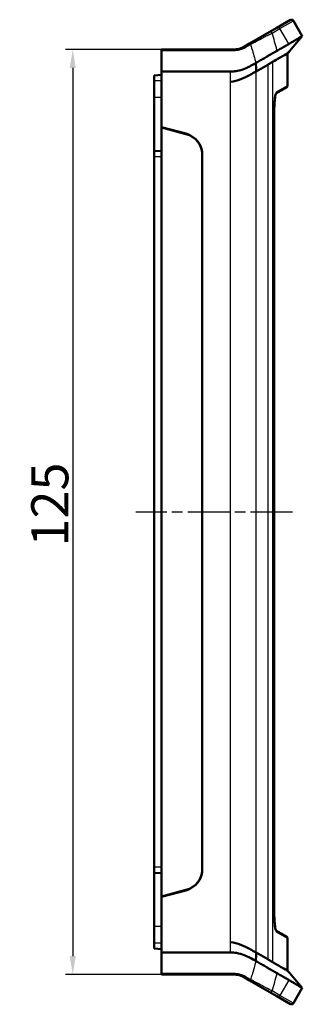
# Model space of a CAD drawing. Units: millimetres. Extents: x 1 to 593, y 1 to 419.
# Drawn here: x 309 to 347, y 149 to 282 of the extents above; entities that cross this region are included whole.
import ezdxf

# ---------------------------------------------------------------- set-up
doc = ezdxf.new("R2010")
doc.units = ezdxf.units.MM
doc.linetypes.add('CHAIN', pattern=[0.3543, 0.2362, -0.0295, 0.0591, -0.0295])
doc.linetypes.add('DASH_DOT', pattern=[0.37, 0.24, -0.06, 0.01, -0.06])
for name, color, linetype, lineweight in [('Bemaßung (ISO)', 1, 'Continuous', 25), ('Mittellinie (ISO)', 1, 'DASH_DOT', 25), ('Sichtbar (ISO)', 7, 'Continuous', 50), ('Sichtbar schmal (ISO)', 1, 'Continuous', 25)]:
    doc.layers.add(name, color=color, linetype=linetype, lineweight=lineweight)
doc.styles.add('5', font='isocpeur.ttf', dxfattribs={"width": 1.1})
doc.dimstyles.new('11-Bopla 5', dxfattribs={"dimtxt": 5, "dimasz": 2.5, "dimexe": 1, "dimexo": 0, "dimgap": 0.6, "dimtad": 1, "dimdec": 6, "dimrnd": 1e-08, "dimtxsty": '5', "dimcen": 0.09, "dimdle": 7, "dimclrd": 1, "dimclre": 1, "dimclrt": 7, "dimadec": 6, "dimazin": 2, "dimtfac": 0.7, "dimtdec": 3, "dimtmove": 0, "dimatfit": 3, "dimfxl": 1, "dimtolj": 1, "dimlwd": 25, "dimlwe": 25, "dimarcsym": 0})

# ---------------------------------------------------------------- blocks, each defined once
blk = doc.blocks.new('*D11')
at = {"layer": 'Bemaßung (ISO)', "color": 1, "linetype": 'Continuous', "lineweight": 25}
for p, q in [((327.76, 278.23), (314.76, 278.23)), ((315.76, 275.73), (315.76, 155.73)), ((327.76, 153.23), (314.76, 153.23))]:
    blk.add_line(p, q, dxfattribs=at)
at = {"layer": 'Bemaßung (ISO)', "color": 1, "linetype": 'Continuous'}
for points in [[(315.34, 275.73), (316.17, 275.73), (315.76, 278.23)], [(315.34, 155.73), (316.17, 155.73), (315.76, 153.23)]]:
    blk.add_solid(points, dxfattribs=at)
at = {"layer": 'Defpoints', "color": 0, "linetype": 'Continuous'}
for p in [(327.76, 278.23), (315.76, 153.23), (327.76, 153.23)]:
    blk.add_point(p, dxfattribs=at)
at = {"layer": 'Bemaßung (ISO)', "color": 7, "linetype": 'Continuous', "lineweight": 25, "insert": (315.16, 211.06), "char_height": 5, "attachment_point": 7, "rotation": 90, "style": '5'}
blk.add_mtext('\\A1;125', dxfattribs=at)

msp = doc.modelspace()

# ---------------------------------------------------------------- linework, layer by layer
at = {"layer": 'Mittellinie (ISO)', "linetype": 'CHAIN', "ltscale": 23.990969}
msp.add_line((345.4524241, 215.7328039), (324.2582049, 215.7328039), dxfattribs=at)
at = {"layer": 'Sichtbar (ISO)'}
for p, q in [((345.1483972, 282.2108584), (343.3293565, 281.1606347)), ((345.5582049, 282.1010507), (346.7582049, 280.0225898)), ((343.3293565, 281.1606347), (342.2943171, 280.5630544)), ((342.2943171, 280.5630544), (339.6103265, 279.0134517)), ((327.7582049, 278.0828039), (327.7582049, 278.2328039)), ((337.4543573, 278.2328039), (327.7582049, 278.2328039)), ((327.7582049, 278.0828039), (327.7582049, 275.248525)), ((339.6103265, 279.0134517), (338.9543573, 278.6347277)), ((344.7582049, 277.7131887), (344.7582049, 273.3493847)), ((340.5281712, 275.2709776), (342.0915821, 276.1736133)), ((341.4510129, 275.8037805), (341.4510129, 275.8039516)), ((327.7582049, 274.7852117), (326.7582049, 274.7328039)), ((326.7582049, 274.7328039), (326.7582049, 273.9828039)), ((337.0759177, 275.2368961), (327.7582049, 275.248525)), ((327.7582049, 267.7328039), (327.7582049, 275.248525)), ((326.7582049, 271.7328039), (326.7582049, 273.9828039)), ((337.2582049, 273.8762864), (337.2582049, 273.8759574)), ((344.6082049, 273.0895771), (343.1866928, 272.2688667)), ((326.7582049, 264.4828039), (326.7582049, 271.7328039)), ((342.9524241, 162.4496877), (342.9524241, 269.0159202)), ((327.7582049, 267.6828039), (327.7582049, 267.7328039)), ((327.7582049, 267.7328039), (331.034662, 266.8548799)), ((331.034662, 266.8048799), (327.7582049, 267.6828039)), ((327.7582049, 163.7828039), (327.7582049, 267.6828039)), ((327.7582049, 264.5352117), (326.7582049, 264.4828039)), ((326.7582049, 264.4828039), (326.7582049, 263.7328039)), ((326.7582049, 167.7328039), (326.7582049, 263.7328039)), ((333.2582049, 263.9571024), (333.2582049, 167.5085055)), ((333.2582049, 167.5585055), (333.2582049, 263.9071024)), ((326.7582049, 167.7328039), (326.7582049, 166.9828039)), ((326.7582049, 159.7328039), (326.7582049, 166.9828039)), ((327.7582049, 166.9303961), (326.7582049, 166.9828039)), ((327.7582049, 163.7828039), (331.034662, 164.660728)), ((331.034662, 164.610728), (327.7582049, 163.7328039)), ((327.7582049, 163.7328039), (327.7582049, 163.7828039)), ((327.7582049, 156.2170828), (327.7582049, 163.7328039)), ((326.7582049, 157.4828039), (326.7582049, 159.7328039)), ((343.1864413, 159.1968864), (344.6082049, 158.3760308)), ((326.7582049, 157.4828039), (326.7582049, 156.7328039)), ((337.2582049, 157.5896504), (337.2582049, 157.5895628)), ((344.7582049, 158.1162232), (344.7582049, 153.7524192)), ((327.7582049, 156.6803961), (326.7582049, 156.7328039)), ((337.0759177, 156.2287118), (327.7582049, 156.2170828)), ((327.7582049, 156.2170828), (327.7582049, 153.382804)), ((342.0915821, 155.2919945), (340.5281712, 156.1946303)), ((341.4510129, 155.6618273), (341.4510129, 155.6616562)), ((327.7582049, 153.2328039), (327.7582049, 153.382804)), ((327.7582049, 153.2328039), (337.4543573, 153.2328039)), ((338.9543573, 152.8308801), (339.6103265, 152.4521562)), ((339.6103265, 152.4521562), (342.2943171, 150.9025534)), ((342.2943171, 150.9025534), (343.3293565, 150.3049732)), ((346.7582049, 151.4430181), (345.5582049, 149.3645571)), ((343.3293565, 150.3049732), (345.1483972, 149.2547495))]:
    msp.add_line(p, q, dxfattribs=at)
for centre, radius, start, end in [((345.2983972, 281.9510507), 0.3, 30, 120), ((337.4543573, 281.2328039), 3, 270, 300), ((344.4582049, 273.3493847), 0.3, 300, 0), ((330.2582049, 263.9571024), 3, 0, 75), ((330.2582049, 263.9071024), 3, 0, 75), ((330.2582049, 167.5585055), 3, 285, 0), ((330.2582049, 167.5085055), 3, 285, 0), ((344.4582049, 158.1162232), 0.3, 0, 60), ((337.4543573, 150.2328039), 3, 60, 90), ((345.2983972, 149.5145571), 0.3, 240, 330)]:
    msp.add_arc(centre, radius, start, end, dxfattribs=at)
for points in [[(346.7582049, 280.0225898), (346.0918722, 279.2525003), (345.4247924, 278.4830575), (344.7582049, 277.7131887)], [(340.4865465, 276.4016461), (340.5017975, 276.0238216), (340.5139698, 275.6480777), (340.5281712, 275.2709776)], [(340.5281712, 156.1946303), (340.5138533, 155.8176762), (340.5018367, 155.4417637), (340.4865465, 155.0639617)], [(344.7582049, 153.7524192), (345.4247925, 152.9825504), (346.0918722, 152.2131076), (346.7582049, 151.4430181)]]:
    msp.add_open_spline(points, degree=3, dxfattribs=at)
for points, knots in [([(344.9370464, 278.9711435), (345.0051165, 279.0096634), (345.0748894, 279.0527487), (345.2284784, 279.1414154), (345.296566, 279.1792812), (345.4942602, 279.2922197), (345.6174534, 279.3639788), (345.9603227, 279.5619312), (346.1501535, 279.671531), (346.6060356, 279.9347332), (346.7582049, 280.0225898), (346.7582049, 280.0225898)], [-4.9482284721, -4.9482284721, -4.9482284721, -4.9482284721, -4.7640855106, -4.7640855106, -4.6078556842, -4.6078556842, -4.2996415978, -4.2996415978, -3.691176145, -3.691176145, -2.4741147919, -2.4741147919, -2.4741147919, -2.4741147919]), ([(340.4865465, 276.4016461), (340.6194798, 276.4817291), (340.7909802, 276.5776698), (341.1644022, 276.7929954), (341.3301867, 276.8895484), (341.5961589, 277.0426466), (341.701571, 277.1032134), (341.9435008, 277.2425537), (342.0768868, 277.319666), (342.4433785, 277.5317308), (342.6600621, 277.6564859), (343.047613, 277.8802618), (343.2146908, 277.9788604), (343.3515813, 278.0557747)], [-0.48198476593, -0.48198476593, -0.48198476593, -0.48198476593, -0.40434215447, -0.40434215447, -0.33965288346, -0.33965288346, -0.29510643091, -0.29510643091, -0.23426025687, -0.23426025687, -0.11933984048, -0.11933984048, 0, 0, 0, 0]), ([(343.3515813, 278.0557747), (343.3685299, 278.0652976), (343.385316, 278.0748285), (343.4824627, 278.1303987), (343.5607884, 278.1765083), (343.7289482, 278.2743236), (343.8160992, 278.3247505), (344.0657132, 278.4685643), (344.2159545, 278.5547863), (344.4809973, 278.7078795), (344.5962302, 278.7744421), (344.7434956, 278.8593762), (344.7882997, 278.8851874), (344.8692562, 278.9320065), (344.9051896, 278.9531161), (344.9370464, 278.9711435)], [-0.69299168235, -0.69299168235, -0.69299168235, -0.69299168235, -0.67780954909, -0.67780954909, -0.60438405565, -0.60438405565, -0.51766525711, -0.51766525711, -0.34418554006, -0.34418554006, -0.17217525961, -0.17217525961, -0.08618003, -0.08618003, -0.000001, -0.000001, -0.000001, -0.000001]), ([(344.7582049, 277.7131887), (344.7582049, 277.7131887), (344.5938403, 277.6182929), (344.1014849, 277.3340311), (343.8964782, 277.2156705), (343.527707, 277.0027605), (343.394541, 276.9258154), (343.1784377, 276.8011072), (343.1045857, 276.7581322), (342.9922717, 276.6939608), (342.9535098, 276.6721934), (342.8626114, 276.6192553), (342.825018, 276.5960313), (342.7915706, 276.5777518)], [-2.2363087532, -2.2363087532, -2.2363087531, -2.2363087531, -1.1290370494, -1.1290370494, -0.5754699451, -0.5754699451, -0.2983828766, -0.2983828766, -0.1565861018, -0.1565861018, -0.0872182264, -0.0872182264, -0.000001, -0.000001, -0.000001, -0.000001]), ([(340.4865465, 276.4016461), (340.4136786, 276.3591778), (340.1553352, 276.2106679), (339.9545788, 276.0946956), (339.9122166, 276.0700226), (339.6737849, 275.9324545), (339.1750431, 275.6495147), (338.1294414, 275.3601533), (337.8550512, 275.3130529), (337.4634548, 275.261229), (337.2703511, 275.2373109), (337.0759177, 275.2368961)], [0.000001, 0.000001, 0.000001, 0.000001, 0.02669641119, 0.02669641119, 0.04072341236, 0.04072341236, 0.10541789677, 0.10541789677, 0.13462397887, 0.13462397887, 0.16256476429, 0.16256476429, 0.16256476429, 0.16256476429]), ([(342.7915706, 276.5777518), (342.7609398, 276.5610117), (342.722938, 276.5382551), (342.6338091, 276.4858496), (342.582263, 276.4558641), (342.4056429, 276.3543184), (342.25981, 276.2721093), (342.0915821, 276.1736133)], [-0.31606338672, -0.31606338672, -0.31606338672, -0.31606338672, -0.23757356631, -0.23757356631, -0.15939479618, -0.15939479618, -0.000001, -0.000001, -0.000001, -0.000001]), ([(339.631587, 274.7533345), (339.3010647, 274.5625073), (338.8935737, 274.3630726), (338.0116094, 274.0428341), (337.5405129, 273.919171), (337.0759177, 273.8442307)], [0.32630245748, 0.32630245748, 0.32630245748, 0.32630245748, 0.47322976776, 0.47322976776, 0.61282095563, 0.61282095563, 0.61282095563, 0.61282095563]), ([(340.5281712, 275.2709776), (340.4212932, 275.2116383), (340.2911665, 275.1341415), (339.9676179, 274.947345), (339.7915539, 274.8454853), (339.631587, 274.7533345)], [0.000001, 0.000001, 0.000001, 0.000001, 0.08161734419, 0.08161734419, 0.17824896618, 0.17824896618, 0.17824896618, 0.17824896618]), ([(343.1989478, 272.2985044), (343.1989081, 272.2985152), (343.1986156, 272.2980736), (343.194903, 272.2907241), (343.1827937, 272.2617598), (343.1503073, 272.1485041), (343.1273663, 272.0411643), (343.0932572, 271.8244517), (343.0809615, 271.7339352), (343.0572444, 271.5317606), (343.0458641, 271.4194654), (343.0244536, 271.1745701), (343.0144943, 271.0413451), (342.9962673, 270.7546835), (342.9881176, 270.6005621), (342.9743369, 270.2827169), (342.9687041, 270.1190112), (342.9562592, 269.6464355), (342.9524241, 269.3311185), (342.9524241, 269.0159202)], [0.04375034377, 0.04375034377, 0.04375034377, 0.04375034377, 0.05036194834, 0.05036194834, 0.09959716129, 0.09959716129, 0.17729452336, 0.17729452336, 0.22301418379, 0.22301418379, 0.27034429435, 0.27034429435, 0.31957437134, 0.31957437134, 0.37143188192, 0.37143188192, 0.42328939251, 0.42328939251, 0.51857510583, 0.51857510583, 0.51857510583, 0.51857510583]), ([(342.9524241, 269.0159202), (342.9524241, 269.1874611), (342.9535549, 269.3589242), (342.9582246, 269.6991514), (342.9617648, 269.8678757), (342.9713463, 270.19901), (342.9773895, 270.3614467), (342.9919834, 270.6760446), (343.0005358, 270.8281859), (343.0199221, 271.116309), (343.0307372, 271.2524096), (343.05376, 271.498907), (343.0658686, 271.6102546), (343.0909113, 271.808207), (343.1038056, 271.8956003), (343.1295549, 272.0451036), (343.1424262, 272.1080841), (343.1661915, 272.206263), (343.1773027, 272.2433258), (343.186186, 272.2680167), (343.1863139, 272.2683705), (343.1864413, 272.2687215)], [0, 0, 0, 0, 0.05185751058, 0.05185751058, 0.10371502116, 0.10371502116, 0.15557253174, 0.15557253174, 0.20743004232, 0.20743004232, 0.25883450816, 0.25883450816, 0.30758686734, 0.30758686734, 0.35450363807, 0.35450363807, 0.39965313627, 0.39965313627, 0.4413810448, 0.4413810448, 0.44199233096, 0.44199233096, 0.44199233096, 0.44199233096]), ([(343.1866927, 159.1967412), (343.1818712, 159.2099626), (343.1760903, 159.2272202), (343.1503189, 159.3170554), (343.1273737, 159.4244035), (343.0932633, 159.6411131), (343.0809672, 159.7316282), (343.0572494, 159.9338001), (343.0458695, 160.0460872), (343.0244588, 160.2909729), (343.0144984, 160.4242054), (342.9962706, 160.7108653), (342.9881216, 160.8649663), (342.9743408, 161.1827871), (342.968706, 161.3465303), (342.9562574, 161.8192304), (342.9524241, 162.1344655), (342.9524241, 162.4496877)], [0.07657552717, 0.07657552717, 0.07657552717, 0.07657552717, 0.09958691821, 0.09958691821, 0.177289734, 0.177289734, 0.22301014902, 0.22301014902, 0.27033937258, 0.27033937258, 0.31956948354, 0.31956948354, 0.37142728185, 0.37142728185, 0.42328508017, 0.42328508017, 0.51857798316, 0.51857798316, 0.51857798316, 0.51857798316]), ([(342.9524241, 162.4496877), (342.9524241, 162.2781467), (342.9535549, 162.1066837), (342.9582246, 161.7664565), (342.9617648, 161.5977322), (342.9713463, 161.2665979), (342.9773895, 161.1041612), (342.9919834, 160.7895632), (343.0005358, 160.637422), (343.0199221, 160.3492988), (343.0307372, 160.2131983), (343.05376, 159.9667009), (343.0658686, 159.8553532), (343.0909113, 159.6574009), (343.1038056, 159.5700075), (343.1295549, 159.4205043), (343.1424262, 159.3575238), (343.1661915, 159.2593449), (343.1773027, 159.222282), (343.1930747, 159.1784443), (343.1988753, 159.1670812), (343.1988661, 159.1670836)], [0, 0, 0, 0, 0.05185751058, 0.05185751058, 0.10371502117, 0.10371502117, 0.15557253175, 0.15557253175, 0.20743004233, 0.20743004233, 0.25883450816, 0.25883450816, 0.30758686735, 0.30758686735, 0.35450363807, 0.35450363807, 0.39965313628, 0.39965313628, 0.44138104481, 0.44138104481, 0.47482476282, 0.47482476282, 0.47482476282, 0.47482476282]), ([(337.0759177, 157.6213771), (337.5405129, 157.5464368), (338.0116094, 157.4227738), (338.8935737, 157.1025353), (339.3010647, 156.9031005), (339.631587, 156.7122734)], [0.6300339595, 0.6300339595, 0.6300339595, 0.6300339595, 0.76962514737, 0.76962514737, 0.91655245765, 0.91655245765, 0.91655245765, 0.91655245765]), ([(337.0759177, 156.2287118), (337.3410169, 156.2281464), (337.6044012, 156.1915354), (338.2279752, 156.0851276), (338.5822801, 155.9900455), (339.4813916, 155.6598537), (339.984401, 155.3566196), (340.4865465, 155.0639617)], [0.000001, 0.000001, 0.000001, 0.000001, 0.07964836984, 0.07964836984, 0.19188990228, 0.19188990228, 0.37606030866, 0.37606030866, 0.37606030866, 0.37606030866]), ([(339.631587, 156.7122734), (339.7915539, 156.6201226), (339.9676179, 156.5182627), (340.2911665, 156.3314665), (340.4212932, 156.2539696), (340.5281712, 156.1946303)], [0.000001, 0.000001, 0.000001, 0.000001, 0.07193671942, 0.07193671942, 0.13269459609, 0.13269459609, 0.13269459609, 0.13269459609]), ([(343.3515813, 153.4098331), (343.2147889, 153.4866923), (343.0478533, 153.5852065), (342.6606579, 153.8087787), (342.4441786, 153.933414), (342.0778593, 154.1453792), (341.9444066, 154.2225317), (341.7023447, 154.3619494), (341.5968719, 154.4225514), (341.3307341, 154.5757436), (341.1648447, 154.6723555), (340.7911534, 154.8878402), (340.6195365, 154.9838445), (340.4865465, 155.0639617)], [-0.30549453699, -0.30549453699, -0.30549453699, -0.30549453699, -0.22991291202, -0.22991291202, -0.15712746024, -0.15712746024, -0.11853627121, -0.11853627121, -0.09028335356, -0.09028335356, -0.04925414426, -0.04925414426, 0, 0, 0, 0]), ([(342.0915821, 155.2919945), (342.2598055, 155.1935012), (342.4056398, 155.1112912), (342.582263, 155.0097437), (342.6338091, 154.9797583), (342.722938, 154.9273528), (342.7609398, 154.9045961), (342.7915706, 154.887856)], [-0.32163602088, -0.32163602088, -0.32163602088, -0.32163602088, -0.15942976216, -0.15942976216, -0.07987364845, -0.07987364845, -0.000001, -0.000001, -0.000001, -0.000001]), ([(342.7915706, 154.887856), (342.825018, 154.8695765), (342.8626115, 154.8463526), (342.9535098, 154.7934144), (342.9922717, 154.7716471), (343.1045858, 154.7074756), (343.1784377, 154.6645006), (343.394541, 154.5397924), (343.527707, 154.4628474), (343.8964782, 154.2499374), (344.1014849, 154.1315767), (344.5938403, 153.847315), (344.7582049, 153.7524192), (344.7582049, 153.7524192)], [-4.4726176306, -4.4726176306, -4.4726176306, -4.4726176306, -4.3854005233, -4.3854005233, -4.3160326934, -4.3160326934, -4.1742358929, -4.1742358929, -3.8971487272, -3.8971487272, -3.343581446, -3.343581446, -2.2363093961, -2.2363093961, -2.2363093961, -2.2363093961]), ([(343.3515813, 153.4098331), (343.3685298, 153.4003103), (343.3853158, 153.3907795), (343.4824625, 153.3352093), (343.5607882, 153.2890996), (343.7289482, 153.1912843), (343.8160992, 153.1408574), (344.0657131, 152.9970435), (344.2159545, 152.9108215), (344.4809973, 152.7577283), (344.5962302, 152.6911657), (344.7434956, 152.6062317), (344.7882997, 152.5804205), (344.8692562, 152.5336014), (344.9051896, 152.5124917), (344.9370464, 152.4944644)], [0.00000099913, 0.00000099913, 0.00000099913, 0.00000099913, 0.01477655404, 0.01477655404, 0.08623608834, 0.08623608834, 0.17063287365, 0.17063287365, 0.33946744653, 0.33946744653, 0.50687192339, 0.50687192339, 0.59056451582, 0.59056451582, 0.6744359882, 0.6744359882, 0.6744359882, 0.6744359882]), ([(344.9370464, 152.4944644), (345.0051165, 152.4559445), (345.0748893, 152.4128592), (345.2284784, 152.3241925), (345.296566, 152.2863266), (345.4942602, 152.1733882), (345.6174534, 152.101629), (345.9603227, 151.9036766), (346.1501535, 151.7940769), (346.6060356, 151.5308747), (346.7582049, 151.4430181), (346.7582049, 151.4430181)], [0.0000010001, 0.0000010001, 0.0000010001, 0.0000010001, 0.1841440558, 0.1841440558, 0.3403738859, 0.3403738859, 0.6485879804, 0.6485879804, 1.2570534257, 1.2570534257, 2.4741147638, 2.4741147638, 2.4741147638, 2.4741147638])]:
    msp.add_open_spline(points, degree=3, knots=knots, dxfattribs=at)
at = {"layer": 'Sichtbar schmal (ISO)'}
for p, q in [((343.7370464, 281.0496044), (345.5582049, 282.1010507)), ((342.689355, 280.4447195), (343.7370464, 281.0496044)), ((344.9370464, 278.9711435), (343.7370464, 281.0496044)), ((327.7582049, 278.0828039), (337.4681412, 278.0828039)), ((339.1181412, 278.5249201), (339.7741104, 278.9036441)), ((342.0915821, 276.1736133), (342.0915821, 155.2919945)), ((342.7915706, 154.887856), (342.7915706, 276.5777518)), ((337.0759177, 273.8442307), (337.0759177, 275.2368961)), ((340.5281712, 156.1946303), (340.5281712, 275.2709776)), ((327.7582049, 273.9828039), (326.7582049, 273.9828039)), ((337.0759177, 157.6213771), (337.0759177, 273.8442307)), ((343.2792305, 272.4963668), (344.7582049, 273.3493847)), ((327.7582049, 271.7328039), (326.7582049, 271.7328039)), ((342.9505859, 269.0159202), (342.9524241, 269.0159202)), ((342.9505859, 269.0159202), (342.9505859, 162.4496877)), ((333.097632, 264.9254276), (333.097632, 264.8754276)), ((327.7582049, 263.7328039), (326.7582049, 263.7328039)), ((327.7582049, 167.7328039), (326.7582049, 167.7328039)), ((333.097632, 166.5901802), (333.097632, 166.5401802)), ((342.9505859, 162.4496877), (342.9524241, 162.4496877)), ((327.7582049, 159.7328039), (326.7582049, 159.7328039)), ((344.7582049, 158.1162232), (343.2792305, 158.969241)), ((327.7582049, 157.4828039), (326.7582049, 157.4828039)), ((337.0759177, 156.2287118), (337.0759177, 157.6213771)), ((340.5092104, 155.6417829), (340.5077602, 155.6417703)), ((337.4681412, 153.382804), (327.7582049, 153.382804)), ((339.7741104, 152.5619638), (339.1181412, 152.9406878)), ((344.9370464, 152.4944644), (343.7370464, 150.4160034)), ((343.7370464, 150.4160034), (342.689355, 151.0208884)), ((345.5582049, 149.3645571), (343.7370464, 150.4160034))]:
    msp.add_line(p, q, dxfattribs=at)
for centre, start, end in [((337.4681412, 281.3828039), 270, 300), ((337.4681412, 150.082804), 60, 90)]:
    msp.add_arc(centre, 3.3, start, end, dxfattribs=at)
for centre, major_axis, ratio, start_param, end_param in [((343.4793565, 280.900827), (-0.15, 0.2598076), 0.991849135, 4.7123889804, 6.2831853072), ((342.4443171, 280.3032468), (-0.15, 0.2598076), 0.9431512687, 4.7123889804, 6.2831853071), ((337.4543573, 277.9328039), (0, 0.3), 0.0530545297, 5.2359876439, 6.2831853072), ((339.1043573, 278.3749201), (-0.15, 0.2598076), 0.3177294914, 5.1348861651, 6.2831853072), ((339.7603265, 278.7536441), (-0.15, 0.2598076), 0.3177294914, 5.1348861841, 6.2831853072), ((337.5582049, 273.1951642), (-0.002618, 3.0001371), 0.0008725399, 1.3201753141, 1.3207284853), ((342.9807346, 272.4963668), (0.15, -0.2598076), 0.9933320526, 0.2620832637, 1.0500896702), ((342.9807346, 158.969241), (0.15, 0.2598076), 0.9933320526, 5.233095637, 6.0219231296), ((337.5582049, 158.2704437), (0.002618, 3.0001371), 0.0008725399, 1.8208642443, 1.8213449768), ((337.4543573, 153.5328039), (0, -0.3), 0.0530545297, 0, 1.0471976633), ((339.1043573, 153.0906878), (-0.15, -0.2598076), 0.3177294914, 0, 1.1482991421), ((339.7603265, 152.7119638), (-0.15, -0.2598076), 0.3177294914, 0, 1.1482991195), ((342.4443171, 151.162361), (-0.15, -0.2598076), 0.9431512687, 0, 1.5707963267), ((343.4793565, 150.5647808), (-0.15, -0.2598076), 0.991849135, 0, 1.5707963268)]:
    msp.add_ellipse(centre, major_axis=major_axis, ratio=ratio, start_param=start_param, end_param=end_param, dxfattribs=at)
for points, knots in [([(339.7741104, 278.9036441), (340.1556815, 279.1137895), (340.5182169, 279.3113611), (341.3808648, 279.776495), (341.8331975, 280.0150544), (342.3884152, 280.2987622), (342.5589906, 280.3833039), (342.689355, 280.4447195)], [-0.45879331497, -0.45879331497, -0.45879331497, -0.45879331497, -0.32960202651, -0.32960202651, -0.12289596497, -0.12289596497, 0, 0, 0, 0]), ([(343.3515813, 278.0557747), (343.3446384, 278.0837967), (343.3376682, 278.1118097), (343.3306709, 278.1398134), (343.1374131, 278.9132411), (342.9229791, 279.6816062), (342.689355, 280.4447195)], [-1.22143299736, -1.22143299736, -1.22143299736, -1.22143299736, -1.21171763941, -1.21171763941, -1.21171763941, -0.94339169202, -0.94339169202, -0.94339169202, -0.94339169202]), ([(339.7741104, 278.9036441), (339.8349697, 278.7094579), (339.8946421, 278.5150397), (339.9530927, 278.3203946), (340.1441127, 277.6842835), (340.3224971, 277.0444004), (340.4865465, 276.4016461)], [1.14247128539, 1.14247128539, 1.14247128539, 1.14247128539, 1.21171763941, 1.21171763941, 1.21171763941, 1.43801864492, 1.43801864492, 1.43801864492, 1.43801864492]), ([(343.2792305, 272.4963668), (343.2382257, 272.4727167), (343.1966436, 272.3797424), (343.0951451, 271.9462794), (343.0401985, 271.4842986), (342.9678968, 270.3449382), (342.9505859, 269.6777837), (342.9505859, 269.0159202)], [0, 0, 0, 0, 0.12308309482, 0.12308309482, 0.32001604654, 0.32001604654, 0.51857510583, 0.51857510583, 0.51857510583, 0.51857510583]), ([(342.9505859, 162.4496877), (342.9505859, 162.2697414), (342.9518219, 162.089824), (342.9628311, 161.3215596), (342.9862772, 160.7457161), (343.0618416, 159.7916124), (343.1134699, 159.4187702), (343.2054464, 159.0667371), (343.2425605, 158.990391), (343.2792305, 158.969241)], [0, 0, 0, 0, 0.05398390046, 0.05398390046, 0.23238964638, 0.23238964638, 0.40850377527, 0.40850377527, 0.51857510583, 0.51857510583, 0.51857510583, 0.51857510583]), ([(340.4865465, 155.0639617), (340.3267471, 154.4378593), (340.1533479, 153.8144915), (339.9679239, 153.1946949), (339.9047457, 152.9835159), (339.8401263, 152.7726033), (339.7741104, 152.5619638)], [0.81046015944, 0.81046015944, 0.81046015944, 0.81046015944, 1.03090958343, 1.03090958343, 1.03090958343, 1.10602176855, 1.10602176855, 1.10602176855, 1.10602176855]), ([(342.689355, 151.0208884), (342.9280876, 151.8006881), (343.1467832, 152.5859723), (343.3433178, 153.3765372), (343.3460766, 153.3876344), (343.3488311, 153.3987331), (343.3515813, 153.4098331)], [-1.30509748334, -1.30509748334, -1.30509748334, -1.30509748334, -1.03090958343, -1.03090958343, -1.03090958343, -1.02706079086, -1.02706079086, -1.02706079086, -1.02706079086]), ([(342.689355, 151.0208884), (342.62988, 151.0489074), (342.5620447, 151.0817353), (342.2440327, 151.2388083), (341.9198325, 151.4058494), (341.2247599, 151.7734211), (340.8818625, 151.957364), (340.2741698, 152.2874902), (340.0282695, 152.4219889), (339.7741104, 152.5619638)], [-0.45879331498, -0.45879331498, -0.45879331498, -0.45879331498, -0.40272558047, -0.40272558047, -0.22373643364, -0.22373643364, -0.08605247454, -0.08605247454, -0.0000000001, -0.0000000001, -0.0000000001, -0.0000000001])]:
    msp.add_open_spline(points, degree=3, knots=knots, dxfattribs=at)

# ---------------------------------------------------------------- dimensions: what is measured, and where the dimension line sits
at = {"layer": 'Bemaßung (ISO)', "color": 1, "linetype": 'Continuous', "lineweight": 25}
dim = msp.add_linear_dim(base=(315.7582049, 153.2328039), p1=(327.7582049, 278.2328039), p2=(327.7582049, 153.2328039), angle=90, dimstyle='11-Bopla 5', override={"dimgap": 0.6, "dimdec": 6, "dimtol": 0, "dimlim": 0, "dimtp": 0, "dimtm": 0, "dimtdec": 3, "dimtofl": 0, "dimatfit": 1}, dxfattribs=at)
dim.commit()
dim.dimension.update_dxf_attribs({"geometry": '*D11', "text_midpoint": (315.7582049, 215.7328039), "dimtype": 160})

doc.saveas('drawing.dxf')
